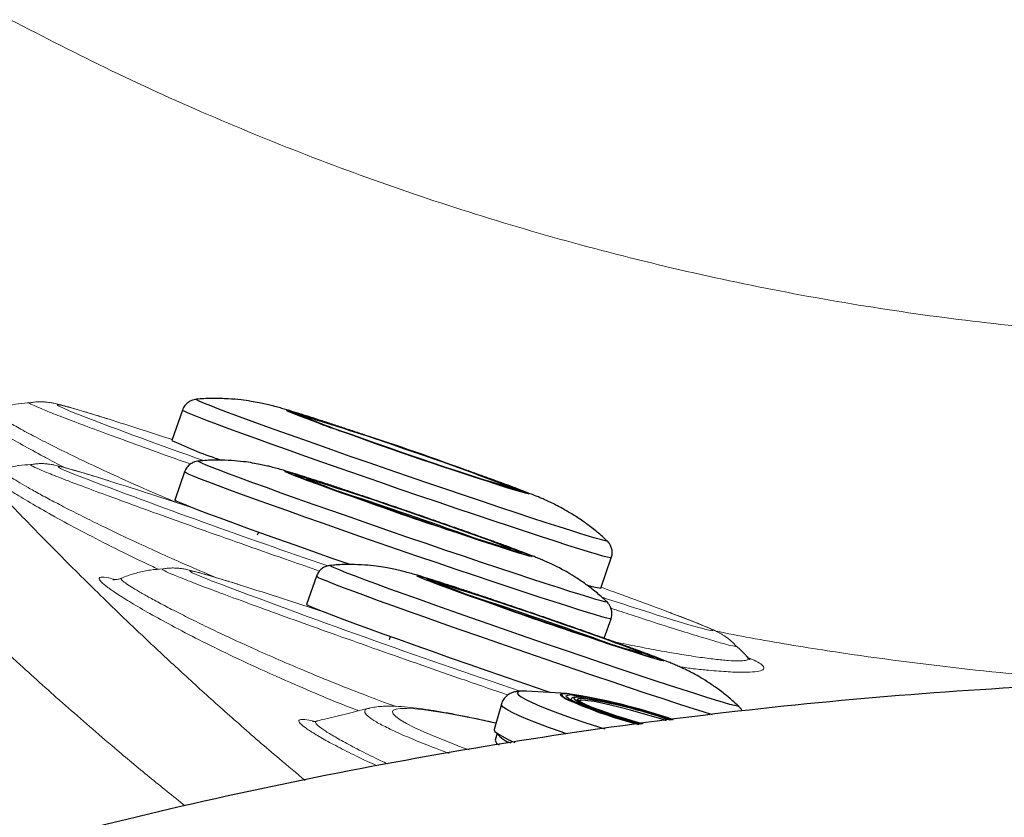
# Model space of a CAD drawing. Units: millimetres. Extents: x 0 to 420, y 0 to 297.
# Drawn here: x 155 to 163, y 114 to 120 of the extents above; entities that cross this region are included whole.
import ezdxf

# ---------------------------------------------------------------- set-up
doc = ezdxf.new("R2010")
doc.units = ezdxf.units.MM
doc.linetypes.add('SLD-Continua', pattern=[0])

msp = doc.modelspace()

# ---------------------------------------------------------------- linework, layer by layer
at = {"color": 7, "linetype": 'SLD-Continua', "lineweight": 25}
for p, q in [((156.52973, 117.16858), (156.45161, 116.94169)), ((156.54625, 116.7058), (156.47334, 116.49404)), ((159.04027, 116.56846), (159.03797, 116.57074)), ((157.09918, 116.25367), (157.09121, 116.23053)), ((159.66637, 115.83476), (159.7445, 116.06165)), ((157.53389, 115.92347), (157.46097, 115.71171)), ((159.69157, 115.45863), (159.74211, 115.60538)), ((158.08681, 115.47134), (158.07885, 115.4482)), ((159.10843, 115.06218), (159.09832, 115.06264)), ((159.40828, 115.0453), (159.10843, 115.06218)), ((159.40155, 115.04561), (159.42846, 115.04369)), ((158.92028, 114.96479), (158.86598, 114.77542)), ((160.69781, 114.95083), (160.69806, 114.95061)), ((158.88889, 114.74648), (158.87395, 114.69437)), ((158.875, 114.69252), (158.87404, 114.68879))]:
    msp.add_line(p, q, dxfattribs=at)
at = {"color": 8, "linetype": 'SLD-Continua', "lineweight": 25}
for p, q in [((158.98824, 116.12792), (158.98878, 116.12684)), ((159.97603, 115.34546), (159.97639, 115.3445))]:
    msp.add_line(p, q, dxfattribs=at)
at = {"color": 7, "linetype": 'SLD-Continua', "lineweight": 18}
for p, q in [((156.0759, 115.90896), (156.07484, 115.90853)), ((160.7634, 115.31699), (160.76268, 115.31821)), ((157.54212, 114.83784), (157.54018, 114.83707))]:
    msp.add_line(p, q, dxfattribs=at)
at = {"color": 8, "linetype": 'SLD-Continua', "lineweight": 18, "flags": 128}
for points in [[(155.7514, 117.13589), (155.73644, 117.14183), (155.68133, 117.16417), (155.63916, 117.18214), (155.61016, 117.19562), (155.59449, 117.20455), (155.59222, 117.20888), (155.60338, 117.20858), (155.6279, 117.20365), (155.66564, 117.19413), (155.71642, 117.18006), (155.77993, 117.16152), (155.85584, 117.13861), (155.94374, 117.11146), (155.98007, 117.10009)], [(155.75716, 116.67258), (155.7422, 116.67852), (155.68709, 116.70087), (155.64492, 116.71884), (155.61592, 116.73232), (155.60025, 116.74125), (155.59798, 116.74557), (155.60914, 116.74527), (155.63366, 116.74035), (155.6714, 116.73082), (155.72218, 116.71675), (155.78568, 116.69822), (155.8616, 116.67531), (155.9495, 116.64816), (155.98583, 116.63679)], [(156.74479, 115.89026), (156.72984, 115.89619), (156.67474, 115.91854), (156.63256, 115.93651), (156.60356, 115.94999), (156.58789, 115.95892), (156.58562, 115.96324), (156.59678, 115.96294), (156.6213, 115.95802), (156.65905, 115.9485), (156.70981, 115.93442), (156.77333, 115.91589), (156.84924, 115.89298), (156.93713, 115.86583), (156.97347, 115.85446)], [(160.17411, 115.65472), (160.25709, 115.62314), (160.33101, 115.59445), (160.39247, 115.56996), (160.44114, 115.54979), (160.47675, 115.53406), (160.4991, 115.52284), (160.50808, 115.51621), (160.50363, 115.5142), (160.48578, 115.51681), (160.45462, 115.52404), (160.41034, 115.53585), (160.35315, 115.55216), (160.32644, 115.56002)], [(158.67863, 114.62205), (158.62032, 114.64379), (158.51602, 114.68402), (158.42204, 114.72214), (158.33911, 114.75786), (158.26788, 114.79089), (158.2089, 114.82098), (158.16265, 114.8479), (158.12947, 114.87142), (158.10964, 114.89137), (158.10331, 114.9076), (158.11052, 114.91996), (158.13122, 114.92838), (158.16524, 114.93277), (158.21234, 114.93312), (158.27212, 114.9294), (158.34412, 114.92166), (158.42779, 114.90996), (158.52246, 114.89438), (158.6274, 114.87504), (158.74179, 114.85211), (158.86472, 114.82575), (158.87948, 114.82249)]]:
    msp.add_lwpolyline(points, dxfattribs=at)
at = {"color": 8, "linetype": 'SLD-Continua', "lineweight": 25, "flags": 128}
for points in [[(159.7119, 116.19005), (159.71164, 116.18779), (159.6989, 116.18936), (159.67276, 116.19559), (159.63344, 116.20641), (159.58128, 116.22174), (159.51674, 116.24143), (159.4404, 116.26532), (159.35291, 116.29319), (159.25505, 116.3248), (159.14768, 116.35988), (159.03174, 116.3981), (158.90826, 116.43915), (158.77831, 116.48265), (158.64303, 116.52822), (158.50364, 116.57547), (158.36133, 116.62398), (158.21736, 116.67332), (158.07299, 116.72306), (157.92951, 116.77277), (157.78817, 116.82199), (157.65021, 116.87031), (157.51684, 116.9173), (157.38923, 116.96254), (157.26851, 117.00564), (157.15573, 117.04622), (157.0519, 117.08392), (156.95791, 117.11841), (156.87461, 117.14939), (156.8027, 117.17658), (156.74285, 117.19975), (156.69555, 117.21869), (156.66124, 117.23324), (156.64021, 117.24327), (156.63265, 117.24869), (156.63422, 117.24968)], [(159.7445, 116.06165), (159.74442, 116.0615), (159.73608, 116.06152), (159.7145, 116.06612), (159.67983, 116.07528), (159.6324, 116.08891), (159.57256, 116.1069), (159.50083, 116.1291), (159.4178, 116.15532), (159.32416, 116.18536), (159.22068, 116.21896), (159.10823, 116.25584), (158.98773, 116.2957), (158.86018, 116.3382), (158.72663, 116.383), (158.58821, 116.42972), (158.44604, 116.47798), (158.30132, 116.52738), (158.15524, 116.5775), (158.009, 116.62793), (157.86383, 116.67826), (157.72092, 116.72806), (157.58145, 116.77693), (157.4466, 116.82446), (157.31747, 116.87025), (157.19512, 116.91393), (157.08058, 116.95513), (156.9748, 116.99352), (156.87865, 117.02877), (156.79293, 117.06059), (156.71835, 117.08872), (156.65552, 117.11292), (156.60497, 117.133), (156.56711, 117.14879), (156.54227, 117.16016), (156.53064, 117.16701), (156.52973, 117.16857)], [(157.36823, 117.14604), (157.36826, 117.14648), (157.36856, 117.14663)], [(157.40729, 117.13369), (157.4065, 117.13363), (157.40599, 117.13315)], [(157.43986, 117.12091), (157.44037, 117.12228), (157.44682, 117.12133)], [(159.71034, 115.73301), (159.7094, 115.73084), (159.69566, 115.73278), (159.66861, 115.73935), (159.62846, 115.75047), (159.57558, 115.76607), (159.51044, 115.78599), (159.4336, 115.81008), (159.34575, 115.8381), (159.24764, 115.86982), (159.14016, 115.90496), (159.02423, 115.94321), (158.90087, 115.98424), (158.77119, 116.02768), (158.6363, 116.07314), (158.4974, 116.12024), (158.35571, 116.16856), (158.21248, 116.21768), (158.06895, 116.26715), (157.92641, 116.31655), (157.78608, 116.36544), (157.64921, 116.4134), (157.51701, 116.46), (157.39063, 116.50483), (157.27118, 116.5475), (157.15973, 116.58763), (157.05724, 116.62487), (156.9646, 116.6589), (156.88265, 116.68941), (156.81209, 116.71614), (156.75356, 116.73884), (156.70755, 116.75733), (156.67449, 116.77144), (156.65465, 116.78104), (156.64822, 116.78606), (156.64976, 116.78681)], [(159.74211, 115.60538), (159.74184, 115.60506), (159.73245, 115.60546), (159.70991, 115.61042), (159.67439, 115.61989), (159.62619, 115.6338), (159.5657, 115.65204), (159.49344, 115.67445), (159.41, 115.70084), (159.31606, 115.73101), (159.21243, 115.76469), (159.09993, 115.80161), (158.97952, 115.84147), (158.85218, 115.88392), (158.71898, 115.92863), (158.58102, 115.97522), (158.43943, 116.0233), (158.2954, 116.07249), (158.15012, 116.12235), (158.00478, 116.1725), (157.8606, 116.2225), (157.71877, 116.27195), (157.58047, 116.32044), (157.44684, 116.36756), (157.31898, 116.41292), (157.19797, 116.45615), (157.0848, 116.49689), (156.9804, 116.5348), (156.88564, 116.56957), (156.80132, 116.60091), (156.72812, 116.62856), (156.66666, 116.65229), (156.61743, 116.6719), (156.58087, 116.68724), (156.55725, 116.69817), (156.54678, 116.70461), (156.54625, 116.7058)], [(157.46093, 116.65293), (157.46107, 116.65326), (157.46157, 116.65341)], [(158.99257, 116.58911), (158.99707, 116.5867), (158.99793, 116.58441), (158.99727, 116.58444)], [(159.03219, 116.57322), (159.03198, 116.57401), (159.03166, 116.57431)], [(159.06941, 116.56135), (159.07003, 116.56021), (159.07001, 116.56019)], [(158.74674, 116.19953), (158.71074, 116.21259), (158.6318, 116.24094)], [(160.69806, 114.95061), (160.69877, 114.94904), (160.69042, 114.94912), (160.66867, 114.95384), (160.63373, 114.96314), (160.58591, 114.97696), (160.52562, 114.99517), (160.45338, 115.01761), (160.36985, 115.04408), (160.27575, 115.07436), (160.17192, 115.10816), (160.05925, 115.14521), (159.93874, 115.18516), (159.81147, 115.22768), (159.67852, 115.27238), (159.54109, 115.31888), (159.40037, 115.36676), (159.2576, 115.4156), (159.11403, 115.46499), (158.97095, 115.51447), (158.82958, 115.56362), (158.69119, 115.612), (158.55697, 115.65919), (158.42812, 115.70478), (158.30578, 115.74836), (158.19099, 115.78955), (158.08479, 115.82799), (157.98811, 115.86335), (157.90179, 115.8953), (157.82658, 115.92357), (157.76316, 115.94791), (157.7121, 115.96811), (157.67381, 115.98399), (157.64864, 115.99541), (157.63682, 116.00228), (157.63758, 116.00449)], [(160.50303, 114.88526), (160.42577, 114.90957), (160.33515, 114.93854), (160.23455, 114.97111), (160.12482, 115.00702), (160.00686, 115.04596), (159.88165, 115.08762), (159.75022, 115.13164), (159.61366, 115.17766), (159.47312, 115.22531), (159.32976, 115.27418), (159.18474, 115.32387), (159.0393, 115.37397), (158.89461, 115.42406), (158.7519, 115.47374), (158.61233, 115.52258), (158.47707, 115.57018), (158.34722, 115.61615), (158.22388, 115.66011), (158.10807, 115.70169), (158.00074, 115.74055), (157.90278, 115.77637), (157.81501, 115.80885), (157.73815, 115.83772), (157.67283, 115.86274), (157.61961, 115.8837), (157.57891, 115.90043), (157.55109, 115.9128), (157.53636, 115.92069), (157.53389, 115.92347)], [(158.44857, 115.87058), (158.44856, 115.87063), (158.44909, 115.87106)], [(159.09832, 115.06264), (159.0655, 115.06197), (159.04599, 115.05721), (159.04006, 115.04844), (159.04781, 115.03579), (159.06912, 115.01945), (159.10367, 114.99967), (159.15093, 114.97675), (159.21019, 114.95104), (159.28056, 114.92292), (159.36094, 114.89283), (159.45016, 114.86122), (159.54682, 114.82857), (159.64948, 114.79537), (159.69593, 114.78079)], [(159.39602, 115.00858), (159.38165, 115.01715), (159.36565, 115.03024), (159.36365, 115.03948), (159.37571, 115.04464), (159.40155, 115.04561)], [(159.41882, 115.04356), (159.396, 115.04401), (159.37728, 115.04098), (159.37231, 115.03387), (159.38092, 115.02308)], [(159.41112, 115.01695), (159.40938, 115.01878), (159.40663, 115.02781), (159.41761, 115.03287), (159.43127, 115.03396)], [(159.496, 115.01658), (159.47328, 115.01555), (159.46394, 115.01047), (159.46421, 115.00684)], [(159.49134, 114.99978), (159.4912, 115.00224), (159.49974, 115.00733), (159.52162, 115.00838)], [(160.15779, 114.84015), (160.12221, 114.85171), (160.04569, 114.87549), (159.9666, 114.89873), (159.88734, 114.92071), (159.81031, 114.94077), (159.73787, 114.95829), (159.6722, 114.97274), (159.61531, 114.98369), (159.56892, 114.9908), (159.53444, 114.99385), (159.51293, 114.99276), (159.50502, 114.98755), (159.50505, 114.9863)], [(159.40636, 114.74386), (159.37689, 114.75395), (159.28194, 114.78745), (159.19581, 114.81946), (159.11972, 114.84952), (159.05472, 114.87721), (159.00174, 114.90215), (158.96151, 114.92398), (158.9346, 114.9424), (158.92139, 114.95714), (158.92028, 114.96478)]]:
    msp.add_lwpolyline(points, dxfattribs=at)
at = {"color": 7, "linetype": 'SLD-Continua', "lineweight": 25, "flags": 128}
for points in [[(158.71707, 116.69677), (158.80656, 116.66466), (158.88715, 116.63541), (158.95761, 116.60946), (159.01688, 116.58721), (159.06405, 116.56899), (159.09842, 116.55509), (159.11946, 116.54571), (159.12685, 116.54099), (159.12048, 116.541), (159.10045, 116.54575), (159.06706, 116.55516), (159.02081, 116.56909), (158.96241, 116.58733), (158.89274, 116.60961), (158.81287, 116.63558), (158.72399, 116.66485), (158.62746, 116.69697), (158.52474, 116.73147), (158.41739, 116.76781), (158.30704, 116.80546), (158.19535, 116.84382), (158.08402, 116.88234), (157.97474, 116.92041), (157.86917, 116.95746), (157.7689, 116.99294), (157.67545, 117.0263), (157.59024, 117.05704), (157.51458, 117.08469), (157.44959, 117.10884), (157.39627, 117.12911), (157.35541, 117.1452), (157.32766, 117.15687), (157.31342, 117.16394), (157.31291, 117.16629), (157.32613, 117.16391), (157.35289, 117.15681), (157.3928, 117.14512), (157.44521, 117.129), (157.50936, 117.1087), (157.58428, 117.08454), (157.66882, 117.05687), (157.7617, 117.02611), (157.86151, 116.99273), (157.96675, 116.95725), (158.07581, 116.92018), (158.18704, 116.88211), (158.29877, 116.84359), (158.40928, 116.80523), (158.51691, 116.76759), (158.62003, 116.73126), (158.71707, 116.69677)], [(158.73904, 116.22812), (158.82822, 116.19611), (158.90859, 116.16692), (158.97899, 116.14099), (159.03841, 116.11869), (159.08596, 116.10035), (159.12095, 116.08623), (159.14287, 116.07654), (159.15141, 116.07142), (159.14644, 116.07095), (159.12803, 116.07513), (159.09645, 116.0839), (159.05217, 116.09714), (158.99582, 116.11465), (158.92822, 116.13618), (158.85037, 116.16141), (158.76341, 116.18997), (158.66858, 116.22145), (158.56729, 116.25538), (158.46101, 116.29129), (158.35128, 116.32863), (158.23971, 116.36686), (158.12793, 116.40544), (158.01755, 116.44379), (157.9102, 116.48135), (157.80744, 116.51759), (157.71077, 116.55196), (157.6216, 116.58398), (157.54123, 116.61316), (157.47082, 116.6391), (157.4114, 116.6614), (157.36385, 116.67974), (157.32886, 116.69386), (157.30694, 116.70355), (157.2984, 116.70867), (157.30337, 116.70914), (157.32178, 116.70496), (157.35336, 116.69618), (157.39765, 116.68294), (157.454, 116.66544), (157.52159, 116.64391), (157.59944, 116.61868), (157.68641, 116.59012), (157.78123, 116.55864), (157.88253, 116.5247), (157.9888, 116.4888), (158.09853, 116.45146), (158.2101, 116.41322), (158.32189, 116.37465), (158.43226, 116.3363), (158.53961, 116.29873), (158.64237, 116.2625), (158.73904, 116.22812)], [(158.69707, 116.24134), (158.78208, 116.21081), (158.85831, 116.18312), (158.92454, 116.15868), (158.97974, 116.13789), (159.02304, 116.12108), (159.05374, 116.10852), (159.07138, 116.10039), (159.07567, 116.09683), (159.06654, 116.09789), (159.04414, 116.10356), (159.00882, 116.11375), (158.96113, 116.12829), (158.90184, 116.14697), (158.83187, 116.16948), (158.75233, 116.19546), (158.66446, 116.22452), (158.56967, 116.25619), (158.46945, 116.28996), (158.36535, 116.32531), (158.25906, 116.36169), (158.15222, 116.39851), (158.04652, 116.4352), (157.94364, 116.47118), (157.8452, 116.50588), (157.75274, 116.53875), (157.66773, 116.56927), (157.59151, 116.59697), (157.52527, 116.62141), (157.47007, 116.64219), (157.42678, 116.65901), (157.39607, 116.67157), (157.37843, 116.6797), (157.37414, 116.68326), (157.38327, 116.6822), (157.40567, 116.67653), (157.44099, 116.66634), (157.48868, 116.65179), (157.54798, 116.63312), (157.61795, 116.61061), (157.69749, 116.58462), (157.78535, 116.55557), (157.88014, 116.5239), (157.98037, 116.49013), (158.08446, 116.45477), (158.19075, 116.4184), (158.29759, 116.38157), (158.40329, 116.34488), (158.50617, 116.30891), (158.60461, 116.27421), (158.69707, 116.24134)], [(158.69707, 116.24134), (158.78208, 116.21081), (158.85831, 116.18312), (158.92454, 116.15868), (158.97974, 116.13789), (159.02304, 116.12108), (159.05374, 116.10852), (159.07138, 116.10039), (159.07567, 116.09683), (159.06654, 116.09789), (159.04414, 116.10356), (159.00882, 116.11375), (158.96113, 116.12829), (158.90184, 116.14697), (158.83187, 116.16948), (158.75233, 116.19546), (158.66446, 116.22452), (158.56967, 116.25619), (158.46945, 116.28996), (158.36535, 116.32531), (158.25906, 116.36169), (158.15222, 116.39851), (158.04652, 116.4352), (157.94364, 116.47118), (157.8452, 116.50588), (157.75274, 116.53875), (157.66773, 116.56927), (157.59151, 116.59697), (157.52527, 116.62141), (157.47007, 116.64219), (157.42678, 116.65901), (157.39607, 116.67157), (157.37843, 116.6797), (157.37414, 116.68326), (157.38327, 116.6822), (157.40567, 116.67653), (157.44099, 116.66634), (157.48868, 116.65179), (157.54798, 116.63312), (157.61795, 116.61061), (157.69749, 116.58462), (157.78535, 116.55557), (157.88014, 116.5239), (157.98037, 116.49013), (158.08446, 116.45477), (158.19075, 116.4184), (158.29759, 116.38157), (158.40329, 116.34488), (158.50617, 116.30891), (158.60461, 116.27421), (158.69707, 116.24134)], [(157.78617, 116.01127), (157.64586, 116.06019), (157.50755, 116.10867), (157.37392, 116.15579), (157.24607, 116.20115), (157.12505, 116.24439), (157.01188, 116.28512), (156.90748, 116.32304), (156.81272, 116.35781), (156.7284, 116.38915), (156.65521, 116.4168), (156.59374, 116.44053), (156.54452, 116.46014), (156.50795, 116.47548), (156.48434, 116.48641), (156.47386, 116.49284), (156.47334, 116.49404)], [(159.89755, 115.38411), (159.96777, 115.35824), (160.02699, 115.336), (160.07432, 115.31773), (160.10909, 115.30369), (160.13078, 115.29408), (160.13908, 115.28904), (160.13388, 115.28865), (160.11523, 115.29291), (160.08343, 115.30177), (160.03893, 115.31508), (159.98236, 115.33267), (159.91459, 115.35426), (159.83657, 115.37955), (159.74945, 115.40816), (159.6545, 115.43969), (159.55312, 115.47367), (159.44675, 115.5096), (159.33698, 115.54696), (159.2254, 115.58521), (159.11362, 115.62378), (159.00328, 115.66212), (158.89601, 115.69967), (158.79334, 115.73588), (158.69678, 115.77022), (158.60776, 115.80219), (158.52754, 115.83132), (158.45732, 115.85719), (158.39811, 115.87942), (158.35078, 115.8977), (158.31601, 115.91174), (158.29431, 115.92135), (158.28601, 115.92639), (158.29121, 115.92678), (158.30986, 115.92251), (158.34166, 115.91366), (158.38617, 115.90035), (158.44272, 115.88276), (158.5105, 115.86117), (158.58852, 115.83588), (158.67564, 115.80726), (158.77059, 115.77574), (158.87198, 115.74176), (158.97834, 115.70583), (159.08811, 115.66847), (159.1997, 115.63022), (159.31147, 115.59165), (159.4218, 115.55331), (159.52909, 115.51576), (159.63176, 115.47955), (159.72831, 115.44521), (159.81734, 115.41324), (159.89755, 115.38411)], [(159.84163, 115.40237), (159.90849, 115.37772), (159.96439, 115.35671), (160.00842, 115.33965), (160.0399, 115.32682), (160.05833, 115.31842), (160.06343, 115.31458), (160.05511, 115.31536), (160.0335, 115.32076), (159.99894, 115.33068), (159.95198, 115.34497), (159.89336, 115.36341), (159.824, 115.38569), (159.745, 115.41148), (159.6576, 115.44036), (159.56319, 115.47189), (159.46323, 115.50555), (159.35934, 115.54082), (159.25312, 115.57715), (159.14627, 115.61397), (159.04046, 115.65068), (158.93736, 115.68672), (158.8386, 115.72151), (158.74574, 115.7545), (158.66025, 115.78518), (158.58346, 115.81307), (158.5166, 115.83771), (158.46071, 115.85872), (158.41667, 115.87578), (158.38519, 115.88861), (158.36675, 115.89701), (158.36166, 115.90085), (158.36999, 115.90006), (158.3916, 115.89467), (158.42616, 115.88475), (158.47312, 115.87046), (158.53174, 115.85202), (158.60109, 115.82974), (158.68009, 115.80395), (158.7675, 115.77507), (158.86191, 115.74354), (158.96186, 115.70988), (159.06576, 115.6746), (159.17197, 115.63827), (159.27883, 115.60146), (159.38464, 115.56475), (159.48773, 115.52871), (159.58649, 115.49392), (159.67934, 115.46093), (159.76484, 115.43025), (159.84163, 115.40237)], [(159.84163, 115.40237), (159.90849, 115.37772), (159.96439, 115.35671), (160.00842, 115.33965), (160.0399, 115.32682), (160.05833, 115.31842), (160.06343, 115.31458), (160.05511, 115.31536), (160.0335, 115.32076), (159.99894, 115.33068), (159.95198, 115.34497), (159.89336, 115.36341), (159.824, 115.38569), (159.745, 115.41148), (159.6576, 115.44036), (159.56319, 115.47189), (159.46323, 115.50555), (159.35934, 115.54082), (159.25312, 115.57715), (159.14627, 115.61397), (159.04046, 115.65068), (158.93736, 115.68672), (158.8386, 115.72151), (158.74574, 115.7545), (158.66025, 115.78518), (158.58346, 115.81307), (158.5166, 115.83771), (158.46071, 115.85872), (158.41667, 115.87578), (158.38519, 115.88861), (158.36675, 115.89701), (158.36166, 115.90085), (158.36999, 115.90006), (158.3916, 115.89467), (158.42616, 115.88475), (158.47312, 115.87046), (158.53174, 115.85202), (158.60109, 115.82974), (158.68009, 115.80395), (158.7675, 115.77507), (158.86191, 115.74354), (158.96186, 115.70988), (159.06576, 115.6746), (159.17197, 115.63827), (159.27883, 115.60146), (159.38464, 115.56475), (159.48773, 115.52871), (159.58649, 115.49392), (159.67934, 115.46093), (159.76484, 115.43025), (159.84163, 115.40237)], [(159.28694, 115.05213), (159.25684, 115.06241), (159.11183, 115.1121), (158.96638, 115.1622), (158.8217, 115.2123), (158.67898, 115.26197), (158.53941, 115.31081), (158.40415, 115.35842), (158.27431, 115.40439), (158.15097, 115.44835), (158.03515, 115.48993), (157.92783, 115.52879), (157.82986, 115.56461), (157.74209, 115.59709), (157.66523, 115.62595), (157.59991, 115.65097), (157.54669, 115.67194), (157.506, 115.68867), (157.47817, 115.70103), (157.46344, 115.70893), (157.46097, 115.71171)], [(159.38092, 115.02308), (159.38121, 115.02285), (159.40375, 115.00817), (159.43943, 114.99018), (159.48739, 114.9693), (159.54652, 114.94602), (159.61542, 114.92088), (159.69249, 114.89448), (159.77591, 114.86743), (159.86374, 114.84037), (159.95392, 114.81393), (159.9543, 114.81382)], [(159.96546, 114.81383), (159.93739, 114.82187), (159.85057, 114.8476), (159.76653, 114.8738), (159.68735, 114.89983), (159.61497, 114.92505), (159.55118, 114.94884), (159.49756, 114.97061), (159.4554, 114.98983), (159.42576, 115.00602), (159.41112, 115.01695)], [(159.46421, 115.00684), (159.46823, 115.00148), (159.48603, 114.98881), (159.51688, 114.97282), (159.5599, 114.95394), (159.61394, 114.93269), (159.67752, 114.90964), (159.74891, 114.88542), (159.82615, 114.8607), (159.90716, 114.83615), (159.97452, 114.8167)], [(159.98219, 114.81713), (159.93339, 114.83106), (159.85411, 114.85473), (159.778, 114.87875), (159.70722, 114.90242), (159.64382, 114.92508), (159.58962, 114.94606), (159.54619, 114.96476), (159.51477, 114.98065), (159.49626, 114.99327), (159.49134, 114.99978)], [(158.86598, 114.77542), (158.86569, 114.77371), (158.87196, 114.76088), (158.89206, 114.74427), (158.92569, 114.7241), (158.97238, 114.70068), (159.02116, 114.67874)]]:
    msp.add_lwpolyline(points, dxfattribs=at)
at = {"color": 7, "linetype": 'SLD-Continua', "lineweight": 18}
for centre, radius, start, end in [((168.12946, 149.26671), 34.43263, 248.931353, 250.590344), ((143.31974, 76.94788), 42.10088, 71.8224, 72.499493), ((177.09981, 172.96833), 60.20565, 249.2374489, 251.1210226), ((141.99151, 72.3162), 46.47747, 71.682556, 72.476375), ((182.24961, 183.56393), 72.32027, 249.3496025, 251.298612), ((142.94879, 71.43997), 46.57616, 71.683397, 72.475534), ((146.82507, 80.14823), 37.93294, 69.395724, 70.209574), ((168.64107, 142.94188), 28.61641, 251.74149, 253.108847)]:
    msp.add_arc(centre, radius, start, end, dxfattribs=at)
at = {"color": 7, "linetype": 'SLD-Continua', "lineweight": 25}
for centre, radius, start, end in [((159.13798, 121.22664), 4.44785, 246.55368, 251.848624), ((151.30103, 96.75009), 21.27989, 68.588892, 73.433395), ((159.03912, 120.87684), 4.0844, 246.431521, 251.942775), ((151.3173, 96.81126), 21.21531, 68.677181, 73.318182), ((159.11676, 121.02032), 4.24469, 246.730417, 251.803798), ((150.9951, 95.87242), 22.20677, 68.891398, 73.110338), ((165.56126, 138.19525), 22.58788, 249.774708, 253.298986), ((164.8653, 136.13956), 20.41732, 249.673944, 253.399664), ((165.3883, 137.6924), 22.05429, 249.850547, 253.154823), ((157.77928, 119.73088), 3.08906, 244.545369, 251.984222), ((164.31684, 134.08229), 18.72929, 248.527588, 253.472376), ((151.48755, 96.80781), 20.72526, 69.785683, 73.246899), ((157.43071, 112.52982), 3.92074, 66.593439, 71.899811), ((165.31102, 133.31844), 18.74889, 248.529708, 253.469216), ((152.08493, 94.79601), 22.015, 69.5484, 73.196957), ((159.70863, 116.24332), 0.41074, 248.912302, 264.094762), ((159.17369, 113.59118), 1.92905, 65.4223, 71.764776), ((160.79181, 118.07994), 3.37365, 245.560301, 255.550963), ((158.75359, 110.66339), 4.4304, 70.800419, 81.364299), ((158.9318, 111.29801), 3.76919, 70.271704, 82.385249), ((158.97671, 111.43544), 3.61859, 70.416405, 81.749239), ((159.0223, 111.58644), 3.45818, 70.382427, 81.698237)]:
    msp.add_arc(centre, radius, start, end, dxfattribs=at)
at = {"color": 8, "linetype": 'SLD-Continua', "lineweight": 25}
for centre, radius, start, end in [((145.98193, 80.81899), 37.61295, 70.347366, 71.853488), ((147.19362, 80.70251), 36.91044, 70.137643, 71.862057), ((158.92091, 114.70604), 0.04839, 193.944711, 250.75356), ((159.03983, 114.85551), 0.18614, 215.89763, 255.280946)]:
    msp.add_arc(centre, radius, start, end, dxfattribs=at)
at = {"color": 7, "linetype": 'SLD-Continua', "lineweight": 18}
for points, knots in [([(155.24004, 120.09476), (155.49205, 119.96502), (155.99627, 119.70545), (156.77221, 119.35591), (157.56073, 119.0362), (158.36936, 118.74714), (159.19705, 118.48969), (160.04293, 118.26533), (160.89751, 118.07678), (161.75405, 117.92539), (162.61118, 117.81091), (163.46754, 117.73253), (164.32641, 117.68965), (165.19437, 117.68237), (166.07021, 117.71215), (166.95253, 117.77994), (167.83116, 117.88521), (168.75388, 118.03598), (169.71788, 118.24004), (170.7191, 118.50485), (171.71372, 118.82152), (172.69806, 119.19217), (173.67146, 119.61244), (174.30064, 119.93402), (174.61513, 120.09476)], [0, 0, 0, 0, 0.0421687, 0.0843728, 0.1265768, 0.1687456, 0.2121118, 0.2555168, 0.2989219, 0.3422885, 0.3849031, 0.4275551, 0.4702068, 0.5128217, 0.5566722, 0.6005629, 0.6444535, 0.6883043, 0.7396397, 0.7910074, 0.8423431, 0.8948837, 0.947459, 1, 1, 1, 1]), ([(155.38883, 117.22383), (155.35986, 117.22224), (155.30063, 117.21898), (155.20778, 117.19867), (155.14578, 117.18106), (155.11653, 117.1692), (155.11641, 117.16915)], [0, 0, 0, 0, 0.31316613, 0.64011655, 0.99855276, 1, 1, 1, 1]), ([(155.39089, 117.22226), (155.38861, 117.2225), (155.3768, 117.22378), (155.40036, 117.21062), (155.46314, 117.18236), (155.57355, 117.13791), (155.72514, 117.07964), (155.91619, 117.00821), (156.1444, 116.92456), (156.37, 116.84287), (156.52888, 116.78618), (156.59068, 116.76413)], [0, 0, 0, 0, 0.0303463, 0.1573227, 0.2842987, 0.4112743, 0.5382508, 0.6652275, 0.7922029, 0.9191807, 1, 1, 1, 1]), ([(155.96963, 117.10357), (155.96627, 117.10463), (155.92978, 117.11615), (155.86935, 117.13483), (155.78918, 117.15928), (155.71967, 117.17986), (155.65875, 117.19717), (155.60992, 117.2101), (155.57347, 117.21867), (155.54409, 117.22434), (155.51915, 117.228), (155.49289, 117.2306), (155.46107, 117.23151), (155.42626, 117.23024), (155.40139, 117.22579), (155.39061, 117.22386)], [0, 0, 0, 0, 0.0127814, 0.1388692, 0.2657301, 0.3939359, 0.5247482, 0.6616433, 0.7715545, 0.833498, 0.8753641, 0.9103403, 0.94289, 0.9752518, 1, 1, 1, 1]), ([(155.65092, 116.73724), (155.59819, 116.76404), (155.54019, 116.79352), (155.49405, 116.81878), (155.48984, 116.82107)], [0, 0, 0, 0, 0.90894, 1, 1, 1, 1]), ([(155.39459, 116.76053), (155.36416, 116.75864), (155.30178, 116.75477), (155.22994, 116.74039), (155.19315, 116.72817), (155.18628, 116.72589)], [0, 0, 0, 0, 0.4364162, 0.8947897, 1, 1, 1, 1]), ([(155.39665, 116.75895), (155.39437, 116.7592), (155.38256, 116.76048), (155.4061, 116.74732), (155.4689, 116.71905), (155.57933, 116.6746), (155.73085, 116.61635), (155.92212, 116.54486), (156.14951, 116.46146), (156.40928, 116.36755), (156.6968, 116.26477), (157.00763, 116.15477), (157.29649, 116.0533), (157.48393, 115.98811), (157.55768, 115.96247)], [0, 0, 0, 0, 0.0219506, 0.1137976, 0.205645, 0.2974913, 0.3893385, 0.4811857, 0.5730319, 0.6648798, 0.7567259, 0.8485724, 0.9404207, 1, 1, 1, 1]), ([(155.97539, 116.64027), (155.97203, 116.64133), (155.93554, 116.65284), (155.87511, 116.67153), (155.79494, 116.69598), (155.72543, 116.71655), (155.66451, 116.73387), (155.61569, 116.7468), (155.57921, 116.75537), (155.54985, 116.76104), (155.52491, 116.7647), (155.49865, 116.7673), (155.46683, 116.7682), (155.43202, 116.76695), (155.40715, 116.76249), (155.39637, 116.76056)], [0, 0, 0, 0, 0.0127808, 0.1388693, 0.26573, 0.3939361, 0.5247481, 0.6616435, 0.771556, 0.8334979, 0.8753642, 0.9103396, 0.9428899, 0.9752513, 1, 1, 1, 1]), ([(156.35172, 115.97561), (156.3119, 115.99406), (156.17313, 116.05837), (155.96792, 116.16062), (155.74352, 116.27713), (155.60739, 116.35027), (155.5519, 116.38205), (155.55094, 116.3826)], [0, 0, 0, 0, 0.1242235, 0.4329621, 0.7135192, 0.9950173, 1, 1, 1, 1]), ([(156.38223, 115.9782), (156.3518, 115.97646), (156.28944, 115.97289), (156.19143, 115.9507), (156.11946, 115.92878), (156.08235, 115.91272), (156.07555, 115.90978)], [0, 0, 0, 0, 0.2881876, 0.5907359, 0.9250815, 1, 1, 1, 1]), ([(156.38429, 115.97662), (156.38201, 115.97687), (156.37021, 115.97815), (156.39374, 115.96499), (156.45653, 115.93672), (156.56697, 115.89228), (156.71849, 115.83402), (156.90977, 115.76253), (157.13716, 115.67913), (157.3969, 115.58522), (157.68451, 115.48243), (157.99505, 115.37249), (158.32327, 115.25732), (158.65018, 115.14342), (158.86768, 115.06836), (158.96971, 115.03315)], [0, 0, 0, 0, 0.0197142, 0.1022054, 0.1846962, 0.2671868, 0.3496781, 0.432169, 0.5146593, 0.5971497, 0.6796412, 0.7621316, 0.8446219, 0.9271144, 1, 1, 1, 1]), ([(156.96303, 115.85794), (156.95967, 115.859), (156.92319, 115.87051), (156.86275, 115.8892), (156.78257, 115.91365), (156.71306, 115.93422), (156.65216, 115.95154), (156.60333, 115.96447), (156.56687, 115.97304), (156.53748, 115.97871), (156.51256, 115.98237), (156.48629, 115.98497), (156.45447, 115.98587), (156.41966, 115.98462), (156.39479, 115.98016), (156.38402, 115.97823)], [0, 0, 0, 0, 0.0127808, 0.1388688, 0.2657325, 0.3939379, 0.5247489, 0.6616452, 0.771557, 0.833501, 0.875364, 0.9103409, 0.9428906, 0.9752573, 1, 1, 1, 1]), ([(156.07403, 115.91016), (156.07371, 115.91), (156.06351, 115.90479), (156.04708, 115.90158), (156.0274, 115.89781), (156.01461, 115.89749), (156.00838, 115.89779), (156.00896, 115.89774), (156.00918, 115.89772)], [0, 0, 0, 0, 0.0057009, 0.1844431, 0.375194, 0.5916632, 0.8488418, 1, 1, 1, 1]), ([(160.67497, 115.4028), (160.67692, 115.40159), (160.68701, 115.39533), (160.66035, 115.39946), (160.59349, 115.41583), (160.47902, 115.44882), (160.32404, 115.4961), (160.12823, 115.55791), (159.93347, 115.62051), (159.79314, 115.66654), (159.74169, 115.68342)], [0, 0, 0, 0, 0.03500051, 0.1816805, 0.32836116, 0.47504132, 0.62172104, 0.76840213, 0.91508091, 1, 1, 1, 1]), ([(160.6762, 115.40383), (160.67277, 115.40793), (160.66057, 115.42248), (160.63881, 115.44203), (160.61372, 115.46227), (160.59151, 115.4775), (160.57133, 115.48989), (160.55133, 115.50095), (160.52831, 115.51257), (160.49602, 115.52757), (160.45234, 115.54633), (160.39245, 115.57075), (160.32308, 115.59808), (160.25342, 115.62498), (160.20352, 115.64381), (160.18442, 115.65102)], [0, 0, 0, 0, 0.0125735, 0.0447142, 0.0754751, 0.1077173, 0.1440894, 0.1892667, 0.2504739, 0.3436608, 0.4958652, 0.6318365, 0.7763788, 0.9143751, 1, 1, 1, 1]), ([(157.8506, 114.91538), (157.8386, 114.91994), (157.71382, 114.96735), (157.49017, 115.06107), (157.18683, 115.19266), (156.91528, 115.31861), (156.68105, 115.43378), (156.53517, 115.50808), (156.47433, 115.54122), (156.47153, 115.54275)], [0, 0, 0, 0, 0.0212481, 0.2210478, 0.4215646, 0.6213268, 0.8058899, 0.9910655, 1, 1, 1, 1]), ([(160.76318, 115.31863), (160.75571, 115.32757), (160.72962, 115.35876), (160.69924, 115.38445), (160.67756, 115.40278)], [0, 0, 0, 0, 0.286386, 1, 1, 1, 1]), ([(160.78513, 115.29913), (160.78501, 115.29923), (160.78476, 115.29944), (160.77758, 115.30454), (160.76877, 115.31439), (160.76514, 115.31846)], [0, 0, 0, 0, 0.3383875, 0.727194, 1, 1, 1, 1]), ([(157.92726, 114.9341), (157.8169, 114.90705), (157.68837, 114.87555), (157.55978, 114.84443), (157.54159, 114.84003)], [0, 0, 0, 0, 0.8585684, 1, 1, 1, 1]), ([(158.53018, 114.59623), (158.49477, 114.60926), (158.39652, 114.6454), (158.26111, 114.69978), (158.12543, 114.75838), (158.01971, 114.81005), (157.94472, 114.85407), (157.90111, 114.88993), (157.89317, 114.91589), (157.90353, 114.93029), (157.92614, 114.93296), (157.92962, 114.93337)], [0, 0, 0, 0, 0.0727401, 0.2018563, 0.330973, 0.46009, 0.5892056, 0.7183228, 0.8474386, 0.9765558, 1, 1, 1, 1]), ([(158.88004, 114.82447), (158.86087, 114.82881), (158.79875, 114.84286), (158.70036, 114.8636), (158.58519, 114.88664), (158.47729, 114.90643), (158.3762, 114.92305), (158.28141, 114.93634), (158.19081, 114.94611), (158.11162, 114.95076), (158.04506, 114.95061), (157.9901, 114.94558), (157.95381, 114.94091), (157.93262, 114.93509), (157.92939, 114.93421)], [0, 0, 0, 0, 0.0445328, 0.1442849, 0.2447139, 0.346131, 0.4490648, 0.5544884, 0.6644026, 0.7838958, 0.8730025, 0.9362646, 0.9902702, 1, 1, 1, 1]), ([(157.53975, 114.83884), (157.53418, 114.83756), (157.52121, 114.83458), (157.51035, 114.83404), (157.50487, 114.83405), (157.50579, 114.834), (157.50604, 114.83398)], [0, 0, 0, 0, 0.22101729, 0.51492181, 0.86279508, 1, 1, 1, 1])]:
    msp.add_open_spline(points, degree=3, knots=knots, dxfattribs=at)
at = {"color": 8, "linetype": 'SLD-Continua', "lineweight": 18}
for points, knots in [([(156.55067, 114.2026), (156.45983, 114.27539), (156.27394, 114.42435), (155.97392, 114.67579), (155.64746, 114.95802), (155.27076, 115.2975), (154.88821, 115.65545), (154.5048, 116.02927), (154.08929, 116.44906), (153.64978, 116.91054), (153.22194, 117.37831), (152.96623, 117.66913), (152.85196, 117.79909)], [0, 0, 0, 0, 0.0470066, 0.0961946, 0.1731808, 0.2501681, 0.3541058, 0.4580472, 0.5619875, 0.7179798, 0.8739728, 1, 1, 1, 1]), ([(154.02345, 117.79939), (154.13397, 117.67265), (154.355, 117.41916), (154.7095, 117.02675), (155.05437, 116.6565), (155.38654, 116.30999), (155.70337, 115.98869), (156.0428, 115.65549), (156.36813, 115.34713), (156.67238, 115.06728), (156.9515, 114.81811), (157.21046, 114.59348), (157.385, 114.44743), (157.45001, 114.39303)], [0, 0, 0, 0, 0.12841443, 0.2568294, 0.38524309, 0.48159486, 0.57794932, 0.67430165, 0.77065058, 0.83447346, 0.89829733, 0.96211842, 1, 1, 1, 1]), ([(155.48984, 116.82107), (155.43537, 116.8505), (155.32257, 116.91142), (155.18924, 116.98907), (155.0812, 117.05622), (155.0037, 117.11001), (154.95854, 117.1488), (154.94545, 117.17257), (154.96745, 117.18), (155.00828, 117.17499), (155.0544, 117.16194), (155.06788, 117.15813)], [0, 0, 0, 0, 0.10716971, 0.22189107, 0.33696447, 0.45172123, 0.57215659, 0.69293522, 0.8134116, 0.94545766, 1, 1, 1, 1]), ([(155.11685, 117.16608), (155.11371, 117.16548), (155.10467, 117.16374), (155.12361, 117.14483), (155.17131, 117.11113), (155.25126, 117.06315), (155.3588, 117.00358), (155.49554, 116.93196), (155.6615, 116.84892), (155.85396, 116.75641), (156.07844, 116.65296), (156.29292, 116.55741), (156.4423, 116.49482), (156.49581, 116.4724)], [0, 0, 0, 0, 0.0542942, 0.1564594, 0.2583343, 0.3545889, 0.4511059, 0.5473325, 0.6437488, 0.7404602, 0.8368594, 0.9415695, 1, 1, 1, 1]), ([(155.55094, 116.3826), (155.49537, 116.41404), (155.38379, 116.47718), (155.25379, 116.55631), (155.15119, 116.62294), (155.0777, 116.67615), (155.0353, 116.7142), (155.02401, 116.73698), (155.04732, 116.74293), (155.08728, 116.7368), (155.13217, 116.72291), (155.14394, 116.71927)], [0, 0, 0, 0, 0.11302396, 0.22696465, 0.34125048, 0.45523195, 0.57615046, 0.69740594, 0.81836315, 0.95238222, 1, 1, 1, 1]), ([(155.18531, 116.72504), (155.1834, 116.72489), (155.17613, 116.72432), (155.18086, 116.71479), (155.2007, 116.69607), (155.2391, 116.66885), (155.29311, 116.63476), (155.36195, 116.59425), (155.44786, 116.54614), (155.55001, 116.49116), (155.66681, 116.43031), (155.7984, 116.36375), (155.94594, 116.29121), (156.11224, 116.21177), (156.29557, 116.12665), (156.49844, 116.03568), (156.66215, 115.96398), (156.76161, 115.92249), (156.78437, 115.913)], [0, 0, 0, 0, 0.0246501, 0.0942359, 0.1654835, 0.2367273, 0.3016693, 0.3666076, 0.4332096, 0.4998109, 0.5647188, 0.6296243, 0.6963836, 0.763145, 0.8340422, 0.9049408, 0.9782492, 1, 1, 1, 1]), ([(156.47153, 115.54275), (156.41425, 115.57358), (156.29727, 115.63654), (156.15869, 115.71709), (156.04674, 115.78654), (155.96542, 115.8427), (155.91661, 115.88384), (155.90003, 115.90991), (155.91826, 115.91988), (155.95961, 115.91614), (156.00891, 115.90297), (156.02642, 115.89829)], [0, 0, 0, 0, 0.1078716, 0.2202971, 0.3330678, 0.4455257, 0.5634, 0.6816116, 0.7995269, 0.9287914, 1, 1, 1, 1]), ([(156.07484, 115.90853), (156.07283, 115.90807), (156.06672, 115.90664), (156.07471, 115.89548), (156.09904, 115.87508), (156.14182, 115.84634), (156.20058, 115.81067), (156.27473, 115.76849), (156.36635, 115.71878), (156.47452, 115.66236), (156.59757, 115.60033), (156.73564, 115.53291), (156.89, 115.45994), (157.06255, 115.38096), (157.25148, 115.29742), (157.45818, 115.20933), (157.67917, 115.11899), (157.90194, 115.03136), (158.05328, 114.97519), (158.12364, 114.94907)], [0, 0, 0, 0, 0.03015014, 0.09173458, 0.1547667, 0.21779486, 0.27597034, 0.33414309, 0.3938217, 0.45349873, 0.51165047, 0.56979962, 0.62961278, 0.68942573, 0.7519899, 0.81455498, 0.8791912, 0.94383095, 1, 1, 1, 1]), ([(163.70759, 115.12869), (163.58531, 115.1338), (163.13135, 115.1528), (162.34853, 115.22915), (161.49787, 115.3413), (160.89185, 115.44073), (160.61484, 115.49524), (160.52854, 115.51222)], [0, 0, 0, 0, 0.1145487, 0.4252827, 0.7357306, 0.9176712, 1, 1, 1, 1]), ([(159.75699, 115.43528), (159.76058, 115.4345), (159.82551, 115.42024), (159.94254, 115.39683), (160.1046, 115.36571), (160.25817, 115.33899), (160.39924, 115.31706), (160.52482, 115.30068), (160.62609, 115.29099), (160.70465, 115.28777), (160.7545, 115.29183), (160.77662, 115.30129), (160.76732, 115.31233), (160.7634, 115.31699)], [0, 0, 0, 0, 0.0050324, 0.0909713, 0.1795898, 0.2682134, 0.3696822, 0.4711538, 0.5768214, 0.6824992, 0.7988514, 0.9152181, 1, 1, 1, 1]), ([(160.76995, 115.31323), (160.79036, 115.30465), (160.83836, 115.28447), (160.8777, 115.25885), (160.89394, 115.23542), (160.87701, 115.21802), (160.82741, 115.20696), (160.74318, 115.20291), (160.62684, 115.20616), (160.49469, 115.21659), (160.37129, 115.22918), (160.29224, 115.24), (160.25626, 115.24493)], [0, 0, 0, 0, 0.0840705, 0.1976718, 0.311799, 0.4258478, 0.5393416, 0.650199, 0.7613708, 0.8721831, 0.9418172, 1, 1, 1, 1]), ([(157.98691, 114.50347), (157.96316, 114.51436), (157.87912, 114.55292), (157.75861, 114.61254), (157.62883, 114.68009), (157.52596, 114.73853), (157.45176, 114.78616), (157.40841, 114.82176), (157.39692, 114.84431), (157.42087, 114.85198), (157.46318, 114.84922), (157.50944, 114.83916), (157.52527, 114.83571)], [0, 0, 0, 0, 0.0428872, 0.1517584, 0.2609521, 0.3698266, 0.4836837, 0.5979048, 0.711754, 0.8259082, 0.9404366, 1, 1, 1, 1]), ([(157.54018, 114.83707), (157.53505, 114.83591), (157.52151, 114.83282), (157.53499, 114.81288), (157.57598, 114.7795), (157.64728, 114.73416), (157.745, 114.67862), (157.86823, 114.61413), (157.97644, 114.55991), (158.04948, 114.52588), (158.06571, 114.51832)], [0, 0, 0, 0, 0.09007803, 0.2380687, 0.38653392, 0.53454008, 0.67608387, 0.81802488, 0.95956474, 1, 1, 1, 1])]:
    msp.add_open_spline(points, degree=3, knots=knots, dxfattribs=at)
at = {"color": 7, "linetype": 'SLD-Continua', "lineweight": 25}
for points, knots in [([(156.64108, 117.24992), (156.63692, 117.24976), (156.62752, 117.24942), (156.60492, 117.24452), (156.57783, 117.23207), (156.55244, 117.20999), (156.5353, 117.18725), (156.53181, 117.17162), (156.53099, 117.16792)], [0, 0, 0, 0, 0.1376946, 0.3106187, 0.5001137, 0.7093128, 0.9310706, 1, 1, 1, 1]), ([(158.73466, 116.69087), (158.71849, 116.69663), (158.67121, 116.71349), (158.58857, 116.74273), (158.48624, 116.77868), (158.38096, 116.8154), (158.27398, 116.85246), (158.16645, 116.88948), (158.05958, 116.92603), (157.95457, 116.9617), (157.85258, 116.99609), (157.7547, 117.02884), (157.66184, 117.05963), (157.57474, 117.08821), (157.49375, 117.11444), (157.41846, 117.13841), (157.34599, 117.16091), (157.28764, 117.17832), (157.23686, 117.19251), (157.19661, 117.20305), (157.1537, 117.2134), (157.10295, 117.22428), (157.04112, 117.23551), (156.96369, 117.24631), (156.86945, 117.25468), (156.76177, 117.25663), (156.68373, 117.25512), (156.6428, 117.25025), (156.64053, 117.24998)], [0, 0, 0, 0, 0.0234151, 0.0684271, 0.1131573, 0.1576851, 0.2020929, 0.2464503, 0.290807, 0.3352036, 0.3796961, 0.4243555, 0.4692877, 0.5146504, 0.5607255, 0.6080746, 0.6580343, 0.7151961, 0.7450596, 0.76841, 0.7911382, 0.8139192, 0.8393176, 0.8702909, 0.9084213, 0.9515889, 0.9973079, 1, 1, 1, 1]), ([(156.65657, 116.78706), (156.65263, 116.78691), (156.64341, 116.78655), (156.62106, 116.78162), (156.59397, 116.76906), (156.56864, 116.74684), (156.55163, 116.72413), (156.54822, 116.70861), (156.54743, 116.70502)], [0, 0, 0, 0, 0.1301643, 0.3047679, 0.4966054, 0.708275, 0.9325868, 1, 1, 1, 1]), ([(158.75585, 116.22248), (158.73964, 116.22826), (158.69226, 116.24515), (158.60937, 116.27451), (158.50664, 116.31061), (158.40081, 116.34756), (158.29313, 116.38489), (158.18474, 116.42223), (158.07687, 116.45915), (157.97071, 116.49525), (157.86743, 116.53011), (157.76814, 116.56338), (157.6738, 116.59471), (157.58521, 116.62384), (157.50286, 116.65058), (157.42667, 116.67494), (157.35496, 116.69735), (157.29508, 116.71541), (157.24362, 116.73012), (157.20037, 116.74166), (157.15711, 116.75224), (157.11008, 116.76252), (157.05304, 116.77315), (156.98189, 116.78351), (156.89422, 116.7919), (156.79247, 116.79468), (156.71112, 116.79313), (156.66501, 116.78766), (156.65595, 116.78659)], [0, 0, 0, 0, 0.0233943, 0.0683466, 0.1130366, 0.1575296, 0.2019124, 0.2462377, 0.2905621, 0.334915, 0.3793498, 0.4239243, 0.4687315, 0.5138982, 0.5596539, 0.6064327, 0.6552039, 0.7088548, 0.7455024, 0.7741684, 0.7962509, 0.8182826, 0.8419138, 0.8702161, 0.905264, 0.9459294, 0.9893688, 1, 1, 1, 1]), ([(159.70899, 116.19155), (159.6954, 116.2044), (159.65686, 116.24085), (159.59045, 116.29385), (159.51391, 116.34916), (159.4433, 116.39425), (159.3818, 116.42967), (159.33018, 116.45684), (159.28679, 116.47807), (159.24886, 116.49552), (159.21336, 116.51103), (159.17593, 116.52667), (159.12588, 116.54675), (159.06537, 116.57006), (158.99131, 116.5978), (158.91442, 116.62608), (158.83008, 116.6567), (158.76639, 116.67951), (158.73466, 116.69087)], [0, 0, 0, 0, 0.0395043, 0.1120092, 0.1795343, 0.2398919, 0.2911096, 0.3340145, 0.3718991, 0.4086643, 0.4479063, 0.4938754, 0.5552789, 0.6613027, 0.7475421, 0.8290585, 0.9148349, 1, 1, 1, 1]), ([(159.70859, 115.73452), (159.70789, 115.73523), (159.68326, 115.76022), (159.63164, 115.80337), (159.55673, 115.86208), (159.48552, 115.91052), (159.42206, 115.94923), (159.36805, 115.97904), (159.3229, 116.002), (159.28415, 116.02042), (159.24908, 116.03616), (159.21413, 116.0511), (159.17277, 116.06804), (159.12199, 116.088), (159.0591, 116.11195), (158.9858, 116.13923), (158.90483, 116.16888), (158.82668, 116.19713), (158.77543, 116.21547), (158.75585, 116.22248)], [0, 0, 0, 0, 0.0021211, 0.0747875, 0.1432274, 0.2056868, 0.2598552, 0.3051805, 0.34415, 0.3805383, 0.4183384, 0.4607865, 0.5146232, 0.5957865, 0.6860306, 0.7713702, 0.861418, 0.947072, 1, 1, 1, 1]), ([(159.74355, 116.06258), (159.74663, 116.07263), (159.75305, 116.09352), (159.74979, 116.12535), (159.7403, 116.15309), (159.72723, 116.17402), (159.71588, 116.18665), (159.71094, 116.19075), (159.70943, 116.19201)], [0, 0, 0, 0, 0.19814, 0.4116703, 0.5988851, 0.7688583, 0.9292701, 1, 1, 1, 1]), ([(159.92516, 115.37456), (159.91146, 115.37956), (159.87075, 115.39441), (159.79745, 115.42087), (159.70378, 115.45436), (159.60517, 115.4893), (159.50261, 115.52537), (159.39699, 115.56225), (159.28942, 115.59957), (159.18104, 115.63693), (159.07308, 115.6739), (158.96674, 115.71007), (158.86319, 115.74505), (158.76354, 115.77846), (158.66878, 115.80996), (158.57971, 115.83927), (158.49685, 115.8662), (158.4202, 115.89075), (158.34826, 115.91327), (158.28912, 115.93118), (158.23724, 115.94612), (158.19414, 115.95778), (158.14921, 115.96886), (158.10312, 115.97908), (158.04728, 115.98969), (157.97783, 116.00014), (157.89186, 116.00886), (157.7914, 116.01242), (157.70535, 116.01109), (157.65415, 116.0053), (157.63981, 116.00368)], [0, 0, 0, 0, 0.0214735, 0.0638216, 0.1053972, 0.1464497, 0.1871899, 0.2277435, 0.2681895, 0.3085861, 0.3489746, 0.3893861, 0.4298664, 0.4704727, 0.5112787, 0.5524032, 0.594043, 0.6365708, 0.6808111, 0.7291323, 0.7608334, 0.7907898, 0.8108501, 0.8309353, 0.8521669, 0.8773916, 0.9086561, 0.9453162, 0.984684, 1, 1, 1, 1]), ([(157.64012, 116.0045), (157.63509, 116.00408), (157.62392, 116.00315), (157.59911, 115.99577), (157.57224, 115.9799), (157.54799, 115.95562), (157.53897, 115.93434), (157.53459, 115.92401)], [0, 0, 0, 0, 0.1546723, 0.3431525, 0.55408, 0.7833111, 1, 1, 1, 1]), ([(159.74133, 115.60479), (159.74192, 115.60595), (159.74834, 115.61848), (159.74983, 115.64449), (159.74563, 115.67697), (159.73467, 115.70292), (159.72096, 115.72263), (159.71272, 115.73062), (159.70869, 115.73453)], [0, 0, 0, 0, 0.0251517, 0.2729975, 0.4823188, 0.6680571, 0.8377795, 1, 1, 1, 1]), ([(160.69475, 114.95317), (160.67299, 114.97324), (160.62738, 115.0153), (160.55509, 115.07164), (160.48322, 115.12173), (160.41843, 115.16181), (160.36301, 115.19283), (160.31669, 115.21664), (160.27717, 115.2356), (160.24176, 115.25161), (160.20709, 115.26654), (160.16741, 115.28289), (160.1169, 115.30287), (160.05436, 115.32676), (159.98807, 115.35149), (159.9435, 115.36784), (159.92516, 115.37456)], [0, 0, 0, 0, 0.0766647, 0.1606669, 0.237786, 0.3052098, 0.3617239, 0.4099225, 0.4542893, 0.4997132, 0.5500444, 0.6126766, 0.7038656, 0.8230182, 0.9271927, 1, 1, 1, 1]), ([(177.11912, 113.11743), (176.67944, 113.26309), (175.80007, 113.5544), (174.46167, 113.92913), (173.11142, 114.25763), (171.74966, 114.53503), (170.38681, 114.76076), (169.02479, 114.93528), (167.66558, 115.05947), (166.30274, 115.13419), (164.92983, 115.15952), (163.54862, 115.13436), (162.16104, 115.05767), (160.77724, 114.92972), (159.39911, 114.75068), (158.03673, 114.5221), (156.69168, 114.24566), (155.3659, 113.92159), (154.05159, 113.55294), (153.18782, 113.26714), (152.75594, 113.12425)], [0, 0, 0, 0, 0.0560002, 0.1120001, 0.1680001, 0.2239998, 0.28, 0.3349997, 0.3899998, 0.445, 0.5, 0.5560002, 0.6119999, 0.6679999, 0.724, 0.7799998, 0.8349997, 0.8899998, 0.9449999, 1, 1, 1, 1]), ([(159.0767, 115.06303), (159.06548, 115.06268), (159.04534, 115.06206), (159.01607, 115.0567), (158.98745, 115.04599), (158.95984, 115.02863), (158.93631, 115.00162), (158.92232, 114.97833), (158.92061, 114.96524), (158.92052, 114.96462)], [0, 0, 0, 0, 0.2515467, 0.4519157, 0.5910673, 0.7252289, 0.8587028, 0.9932743, 1, 1, 1, 1]), ([(159.49121, 115.01741), (159.48619, 115.01749), (159.47294, 115.0177), (159.46068, 115.01572), (159.44526, 115.01031), (159.44195, 115.00043), (159.44076, 114.99691)], [0, 0, 0, 0, 0.2398658, 0.632256, 0.8688358, 1, 1, 1, 1]), ([(160.72411, 114.91418), (160.72359, 114.91558), (160.72012, 114.92493), (160.70996, 114.93802), (160.69964, 114.94952), (160.69534, 114.95298), (160.69435, 114.95377)], [0, 0, 0, 0, 0.0731316, 0.4867869, 0.8816109, 1, 1, 1, 1])]:
    msp.add_open_spline(points, degree=3, knots=knots, dxfattribs=at)

doc.saveas('drawing.dxf')
